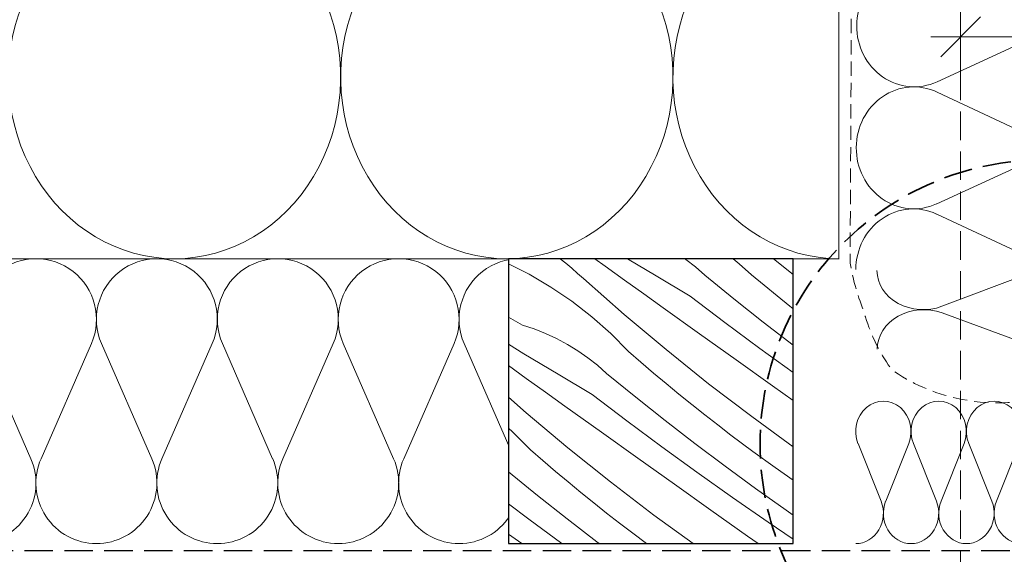
# Model space of a CAD drawing. Units: millimetres. Extents: x -1348 to 16078, y -14234 to 2452.
# Drawn here: x 14678 to 14851, y -14053 to -13960 of the extents above; entities that cross this region are included whole.
import ezdxf

# ---------------------------------------------------------------- set-up
doc = ezdxf.new("R2010")
doc.units = ezdxf.units.MM
doc.header["$MEASUREMENT"] = 0
for name, pattern in [('Takart vonal_01', [7, 5, -2]), ('Takart vonal_02', [3.75, 2.5, -1.25]), ('Wipeout_Contour', [1000, 0, -1000])]:
    doc.linetypes.add(name, pattern=pattern)
for name, color, linetype, lineweight in [('0_Toll_száma__1', 7, 'Continuous', 5), ('0_Toll_száma__2', 7, 'Continuous', 13), ('0_Toll_száma__3', 7, 'Continuous', 15), ('0_Toll_száma__4', 7, 'Continuous', 20), ('0_Toll_száma__5', 7, 'Continuous', 25), ('0_Toll_száma__7', 7, 'Continuous', 35)]:
    doc.layers.add(name, color=color, linetype=linetype, lineweight=lineweight)
doc.layers.add('0_Toll_száma__21', color=7, linetype='Continuous', lineweight=5, true_color=0x3a3a3a)
doc.styles.add('ELKÉSZÜLT_STÍLUS_1', font='txt')
doc.dimstyles.new('ELKÉSZÜLT_STÍLUS__16', dxfattribs={"dimtxt": 9, "dimasz": 6.65, "dimexe": 0.18, "dimexo": 0, "dimgap": 0.09, "dimtad": 1, "dimtih": 1, "dimtoh": 1, "dimlfac": 0.001, "dimzin": 0, "dimdsep": 46, "dimtxsty": 'ELKÉSZÜLT_STÍLUS_1', "dimblk": 'ARROWHEAD_6', "dimblk1": 'ARROWHEAD_6', "dimblk2": 'ARROWHEAD_6', "dimcen": 0.09, "dimclrd": 7, "dimclre": 7, "dimclrt": 7, "dimadec": 0, "dimazin": 0, "dimtfac": 1, "dimtdec": 4, "dimtmove": 2, "dimatfit": 3, "dimfxl": 1, "dimtolj": 1, "dimtzin": 0, "dimarcsym": 0})

# ---------------------------------------------------------------- blocks, each defined once
blk = doc.blocks.new('szálas höszigetelés 18_4')
at = {"layer": '0_Toll_száma__1', "linetype": 'Continuous'}
for p, q in [((0.89, 35.1), (9.72, 14.9)), ((11.51, 14.9), (20.34, 35.1)), ((22.12, 35.1), (30.95, 14.9)), ((32.74, 14.9), (41.57, 35.1)), ((43.35, 35.1), (52.18, 14.9)), ((53.97, 14.9), (62.8, 35.1)), ((64.58, 35.1), (73.41, 14.9)), ((75.2, 14.9), (84.03, 35.1)), ((85.81, 35.1), (94.64, 14.9)), ((96.43, 14.9), (105.26, 35.1))]:
    blk.add_line(p, q, dxfattribs=at)
for centre, start, end in [((10.61, 39.37), 336.3486, 203.6513), ((31.84, 39.37), 336.3486, 203.6513), ((53.07, 39.37), 336.3486, 203.6513), ((74.3, 39.37), 336.3486, 203.6513), ((95.53, 39.37), 336.3486, 203.6513), ((0, 10.63), 270, 23.6513), ((21.23, 10.63), 156.3487, 270), ((21.23, 10.63), 270, 23.6513), ((42.46, 10.63), 156.3487, 270), ((42.46, 10.63), 270, 23.6513), ((63.69, 10.63), 156.3487, 270), ((63.69, 10.63), 270, 23.6513), ((84.92, 10.63), 156.3487, 270), ((84.92, 10.63), 270, 23.6513), ((106.15, 10.63), 156.3487, 270)]:
    blk.add_arc(centre, 10.62, start, end, dxfattribs=at)
blk = doc.blocks.new('szálas höszigetelés 18_6')
at = {"layer": '0_Toll_száma__1', "linetype": 'Continuous'}
for p, q in [((0.41, 17.55), (4.45, 7.45)), ((5.27, 7.45), (9.31, 17.55)), ((10.13, 17.55), (14.18, 7.45)), ((14.99, 7.45), (19.04, 17.55)), ((19.85, 17.55), (23.9, 7.45)), ((24.71, 7.45), (28.76, 17.55)), ((29.58, 17.55), (33.62, 7.45)), ((34.44, 7.45), (38.48, 17.55))]:
    blk.add_line(p, q, dxfattribs=at)
for centre, start_param, end_param in [((4.86, 19.68), 4.299595, 8.266775), ((14.58, 19.68), 4.299595, 8.266775), ((24.31, 19.68), 4.299595, 8.266775), ((34.03, 19.68), 4.299595, 8.266775), ((0, 5.32), 3.141593, 5.125182), ((9.72, 5.32), 1.158003, 3.141593), ((9.72, 5.32), 3.141593, 5.125182), ((19.45, 5.32), 1.158003, 3.141593), ((19.45, 5.32), 3.141593, 5.125182), ((29.17, 5.32), 1.158003, 3.141593), ((29.17, 5.32), 3.141593, 5.125182), ((38.89, 5.32), 1.158003, 3.141593)]:
    blk.add_ellipse(centre, major_axis=(0, 5.32), ratio=0.914293, start_param=start_param, end_param=end_param, dxfattribs=at)
blk = doc.blocks.new('szálas höszigetelés 18_12')
at = {"layer": '0_Toll_száma__1', "linetype": 'Continuous'}
for p, q in [((0.9, 33.35), (9.8, 14.16)), ((11.6, 14.16), (20.51, 33.35)), ((22.31, 33.35), (31.21, 14.16)), ((33.01, 14.16), (41.92, 33.35)), ((43.72, 33.35), (52.62, 14.16)), ((54.42, 14.16), (63.32, 33.35)), ((65.12, 33.35), (74.03, 14.16)), ((75.83, 14.16), (84.73, 33.35)), ((86.53, 33.35), (95.44, 14.16)), ((97.24, 14.16), (106.14, 33.35)), ((107.94, 33.35), (116.85, 14.16)), ((118.64, 14.16), (127.55, 33.35))]:
    blk.add_line(p, q, dxfattribs=at)
for centre, start_param, end_param in [((10.7, 37.4), 5.870391, 9.837571), ((32.11, 37.4), 5.870391, 9.837571), ((53.52, 37.4), 5.870391, 9.837571), ((74.93, 37.4), 5.870391, 9.837571), ((96.34, 37.4), 5.870391, 9.837571), ((117.74, 37.4), 5.870391, 9.837571), ((0, 10.1), 4.712389, 6.695979), ((21.41, 10.1), 2.7288, 4.712389), ((21.41, 10.1), 4.712389, 6.695979), ((42.82, 10.1), 2.7288, 4.712389), ((42.82, 10.1), 4.712389, 6.695979), ((64.22, 10.1), 2.7288, 4.712389), ((64.22, 10.1), 4.712389, 6.695979), ((85.63, 10.1), 2.7288, 4.712389), ((85.63, 10.1), 4.712389, 6.695979), ((107.04, 10.1), 2.7288, 4.712389), ((107.04, 10.1), 4.712389, 6.695979), ((128.45, 10.1), 2.7288, 4.712389)]:
    blk.add_ellipse(centre, major_axis=(10.7, 0), ratio=0.943923, start_param=start_param, end_param=end_param, dxfattribs=at)
blk = doc.blocks.new('szálas höszigetelés 18_17')
at = {"layer": '0_Toll_száma__1', "linetype": 'Continuous'}
for p, q in [((0.58, 26.83), (6.33, 11.39)), ((7.5, 11.39), (13.25, 26.83))]:
    blk.add_line(p, q, dxfattribs=at)
for centre, start_param, end_param in [((6.92, 30.09), 4.299595, 8.266775), ((0, 8.13), 3.141593, 5.125182), ((13.83, 8.13), 1.158003, 3.141593)]:
    blk.add_ellipse(centre, major_axis=(0, 8.13), ratio=0.850938, start_param=start_param, end_param=end_param, dxfattribs=at)
blk = doc.blocks.new('*X108')
at = {"layer": '0_Toll_száma__21', "linetype": 'Continuous'}
for p, q in [((14767.07, -14004.24), (14763.45, -14002.42)), ((14773.5, -14002.29), (14772.54, -14001.5)), ((14774.55, -14003.17), (14773.5, -14002.29)), ((14780.4, -14002.8), (14778.6, -14001.5)), ((14783.8, -14005.24), (14780.4, -14002.8)), ((14789.38, -14004.53), (14784.37, -14001.5)), ((14794.61, -14001.63), (14794.42, -14001.5)), ((14796.29, -14002.95), (14794.61, -14001.63)), ((14797.91, -14004.37), (14796.29, -14002.95)), ((14803.94, -14002.42), (14802.88, -14001.5)), ((14806.15, -14004.31), (14803.94, -14002.42)), ((14813.45, -14004.28), (14809.97, -14001.5)), ((14770.9, -14006.48), (14767.07, -14004.24)), ((14775.58, -14004.07), (14774.55, -14003.17)), ((14776.61, -14004.99), (14775.58, -14004.07)), ((14795.38, -14008.09), (14789.38, -14004.53)), ((14803.03, -14008.55), (14797.91, -14004.37)), ((14808.37, -14006.17), (14806.15, -14004.31)), ((14774.57, -14008.96), (14770.9, -14006.48)), ((14783.79, -14011.31), (14776.61, -14004.99)), ((14787.19, -14007.68), (14783.8, -14005.24)), ((14810.61, -14008.01), (14808.37, -14006.17)), ((14790.6, -14010.1), (14787.19, -14007.68)), ((14801.47, -14012.7), (14795.38, -14008.09)), ((14812.87, -14009.84), (14810.61, -14008.01)), ((14778.08, -14011.68), (14774.57, -14008.96)), ((14808.2, -14012.66), (14803.03, -14008.55)), ((14813.45, -14010.3), (14812.87, -14009.84)), ((14791.11, -14017.45), (14783.79, -14011.31)), ((14797, -14014.67), (14790.6, -14010.1)), ((14765.93, -14013.14), (14763.45, -14011.74)), ((14767.96, -14013.82), (14765.93, -14013.14)), ((14781.4, -14014.62), (14778.08, -14011.68)), ((14807.6, -14017.24), (14801.47, -14012.7)), ((14813.43, -14016.7), (14808.2, -14012.66)), ((14769.95, -14014.62), (14767.96, -14013.82)), ((14771.9, -14015.52), (14769.95, -14014.62)), ((14784.52, -14017.77), (14781.4, -14014.62)), ((14803.41, -14019.24), (14797, -14014.67)), ((14766.17, -14018.17), (14763.45, -14016.49)), ((14773.79, -14016.54), (14771.9, -14015.52)), ((14775.61, -14017.66), (14773.79, -14016.54)), ((14813.45, -14016.71), (14813.43, -14016.7)), ((14772.15, -14021.78), (14766.17, -14018.17)), ((14777.38, -14018.88), (14775.61, -14017.66)), ((14786.71, -14019.68), (14784.52, -14017.77)), ((14798.58, -14023.43), (14791.11, -14017.45)), ((14813.45, -14021.47), (14807.6, -14017.24)), ((14766.57, -14022.5), (14763.45, -14020.25)), ((14779.07, -14020.21), (14777.38, -14018.88)), ((14780.68, -14021.62), (14779.07, -14020.21)), ((14788.92, -14021.56), (14786.71, -14019.68)), ((14809.83, -14023.8), (14803.41, -14019.24)), ((14778.15, -14025.35), (14772.15, -14021.78)), ((14785.8, -14025.8), (14780.68, -14021.62)), ((14791.14, -14023.42), (14788.92, -14021.56)), ((14769.97, -14024.93), (14766.57, -14022.5)), ((14793.38, -14025.27), (14791.14, -14023.42)), ((14806.19, -14029.22), (14798.58, -14023.43)), ((14773.37, -14027.36), (14769.97, -14024.93)), ((14784.24, -14029.95), (14778.15, -14025.35)), ((14795.64, -14027.09), (14793.38, -14025.27)), ((14813.45, -14026.37), (14809.83, -14023.8)), ((14766.56, -14028.56), (14763.45, -14025.82)), ((14790.97, -14029.91), (14785.8, -14025.8)), ((14797.91, -14028.89), (14795.64, -14027.09)), ((14773.89, -14034.71), (14766.56, -14028.56)), ((14779.78, -14031.93), (14773.37, -14027.36)), ((14800.2, -14030.68), (14797.91, -14028.89)), ((14790.37, -14034.49), (14784.24, -14029.95)), ((14796.2, -14033.95), (14790.97, -14029.91)), ((14802.51, -14032.44), (14800.2, -14030.68)), ((14813.45, -14034.49), (14806.19, -14029.22)), ((14764.17, -14031.88), (14763.45, -14031.24)), ((14767.29, -14035.03), (14764.17, -14031.88)), ((14786.19, -14036.49), (14779.78, -14031.93)), ((14801.49, -14037.92), (14796.2, -14033.95)), ((14806.38, -14035.32), (14802.51, -14032.44)), ((14769.48, -14036.93), (14767.29, -14035.03)), ((14781.35, -14040.68), (14773.89, -14034.71)), ((14796.55, -14038.97), (14790.37, -14034.49)), ((14810.3, -14038.15), (14806.38, -14035.32)), ((14771.69, -14038.82), (14769.48, -14036.93)), ((14792.6, -14041.05), (14786.19, -14036.49)), ((14768.57, -14043.06), (14763.45, -14038.88)), ((14773.91, -14040.68), (14771.69, -14038.82)), ((14802.78, -14043.38), (14796.55, -14038.97)), ((14806.83, -14041.81), (14801.49, -14037.92)), ((14813.45, -14040.35), (14810.3, -14038.15)), ((14776.15, -14042.52), (14773.91, -14040.68)), ((14788.96, -14046.48), (14781.35, -14040.68)), ((14799.01, -14045.61), (14792.6, -14041.05)), ((14778.41, -14044.35), (14776.15, -14042.52)), ((14812.22, -14045.64), (14806.83, -14041.81)), ((14767.01, -14047.21), (14763.45, -14044.51)), ((14773.74, -14047.17), (14768.57, -14043.06)), ((14780.68, -14046.15), (14778.41, -14044.35)), ((14809.05, -14047.73), (14802.78, -14043.38)), ((14782.97, -14047.93), (14780.68, -14046.15)), ((14805.43, -14050.17), (14799.01, -14045.61)), ((14813.45, -14046.48), (14812.22, -14045.64)), ((14772.81, -14051.5), (14767.01, -14047.21)), ((14778.98, -14051.21), (14773.74, -14047.17)), ((14785.28, -14049.69), (14782.97, -14047.93)), ((14795.89, -14051.5), (14788.96, -14046.48)), ((14813.45, -14050.7), (14809.05, -14047.73)), ((14787.71, -14051.5), (14785.28, -14049.69)), ((14765.8, -14051.5), (14763.45, -14049.82)), ((14779.37, -14051.5), (14778.98, -14051.21)), ((14807.3, -14051.5), (14805.43, -14050.17))]:
    blk.add_line(p, q, dxfattribs=at)
blk = doc.blocks.new('Kitöltés_21_2', base_point=(0, 0))
at = {"color": 254, "linetype": 'Wipeout_Contour', "lineweight": 0, "ltscale": 81529.534923}
blk.add_wipeout([(14763.45, -14051.5), (14813.45, -14051.5), (14813.45, -14001.5), (14763.45, -14001.5)], dxfattribs=at)
at = {"layer": '0_Toll_száma__21', "color": 7, "linetype": 'Continuous', "lineweight": 30}
for p, q in [((14813.45, -14001.5), (14763.45, -14001.5)), ((14763.45, -14001.5), (14763.45, -14051.5)), ((14813.45, -14051.5), (14813.45, -14001.5)), ((14763.45, -14051.5), (14813.45, -14051.5))]:
    blk.add_line(p, q, dxfattribs=at)
at = {"layer": '0_Toll_száma__21', "linetype": 'Continuous'}
blk.add_blockref('*X108', (0, 0), dxfattribs=at)
blk = doc.blocks.new('*D159')
at = {"layer": '0_Toll_száma__3', "linetype": 'Continuous'}
for p, q in [((14842.85, -13969.14), (14842.85, -13956.01)), ((15250.09, -13969.14), (15250.09, -13956.01)), ((14837.6, -13962.57), (14842.85, -13962.57)), ((14842.85, -13962.57), (15250.09, -13962.57)), ((15250.09, -13962.57), (15255.34, -13962.57))]:
    blk.add_line(p, q, dxfattribs=at)
at = {"layer": '0_Toll_száma__7', "linetype": 'Continuous'}
for p, q in [((14846.35, -13959.07), (14839.35, -13966.07)), ((15246.59, -13966.07), (15253.59, -13959.07))]:
    blk.add_line(p, q, dxfattribs=at)
at = {"layer": '0_Toll_száma__1', "insert": (14905.42, -13958.51), "char_height": 9, "attachment_point": 7, "style": 'ELKÉSZÜLT_STÍLUS_1'}
blk.add_mtext('\\A1;{\\fVerdana|b1|i0|c238|p38;gipszkarton nyílás-, beépítési méret = (B)}', dxfattribs=at)
blk = doc.blocks.new('ARROWHEAD_6')
at = {"color": 0, "linetype": 'Continuous', "lineweight": 0}
for p, q in [((-0.5, -0.5), (0.5, 0.5)), ((0, 0), (-1, 0))]:
    blk.add_line(p, q, dxfattribs=at)

msp = doc.modelspace()

# ---------------------------------------------------------------- hatches: boundary and pattern name
at = {"layer": '0_Toll_száma__1', "linetype": 'Continuous'}
h = msp.add_hatch(dxfattribs=at)
h.set_pattern_fill('ANSI31_0002', color=256, style=0, pattern_type=2)
h.set_pattern_definition([(30, (13912.6423, -16508.35), (-1.5625, 2.7063294), [])])
h.paths.add_polyline_path([(14820.352, -14098.894, 0.2968956), (14820.947, -14099.808), (14838.945, -14107.767, 0.4083765), (14845.498, -14105.307), (14849.812, -14096.057, 0.1028951), (14850.372, -14093.679), (14850.477, -14089.68, -0.4065676), (14850.976, -14089.193), (14866.477, -14089.193), (14866.529, -14083.205), (14866.553, -14083.205), (14870.575, -14080.59), (14870.593, -14078.59), (14866.596, -14078.205), (14866.572, -14078.205), (14866.747, -14058.194), (14876.473, -14058.194, 0.4091088), (14878.973, -14055.738), (14879.366, -14033.194, 0.9913089), (14877.517, -14033.146), (14876.764, -14054.712, -0.4040306), (14876.264, -14055.194), (14871.147, -14055.194), (14870.081, -14014.486, 0.4065914), (14869.781, -14014.194), (14868.371, -14014.194, 0.4116678), (14868.071, -14014.492), (14867.756, -14050.594), (14866.523, -14055.194), (14864.071, -14055.194, 0.411671), (14863.771, -14055.492), (14863.507, -14085.697, -0.4116409), (14863.007, -14086.193), (14850.002, -14086.193, 0.4065702), (14847.503, -14088.628), (14847.373, -14093.6, -0.1029022), (14847.093, -14094.789), (14842.771, -14104.058, -0.4083736), (14838.839, -14105.533), (14822.852, -14098.464), (14822.841, -14097.194), (14821.86, -14097.194), (14821.853, -14097.996, -0.4116941), (14821.653, -14098.194), (14820.352, -14098.194)])

# ---------------------------------------------------------------- linework, layer by layer
for centre, start_param, end_param in [((14704.814, -13969.601), 4.2995961, 6.2831853), ((14704.815, -13969.601), 0, 1.9835898), ((14763.156, -13969.601), 4.2995961, 6.2831853), ((14763.157, -13969.601), 0, 1.9835898), ((14821.498, -13969.6), 4.2995961, 6.2831853)]:
    msp.add_ellipse(centre, major_axis=(0, -31.901), ratio=0.9144039, start_param=start_param, end_param=end_param, dxfattribs=at)
at = {"layer": '0_Toll_száma__2', "linetype": 'Continuous', "flags": 128}
msp.add_lwpolyline([(14584.94, -14001.501), (14584.94, -13956.977), (14735.589, -13851.501), (14821.448, -13851.501), (14821.448, -14001.501)], close=True, dxfattribs=at)
at = {"layer": '0_Toll_száma__21', "linetype": 'Takart vonal_01'}
msp.add_line((14842.852, -13933.682), (14842.852, -14084.694), dxfattribs=at)
at = {"layer": '0_Toll_száma__4', "linetype": 'Takart vonal_02', "flags": 128}
msp.add_lwpolyline([(14872.561, -14009.335, 0.2866174), (14865.872, -14014.004, -0.3452889), (14855.942, -14026.098, -0.2017768), (14831.24, -14021.337, -0.0873544), (14830.501, -14020.605, -0.0789771), (14826.143, -14011.782, -0.0587842), (14826.014, -14011.091, -0.0569264), (14823.439, -14002.287), (14824.127, -13863.702)], format="xyb", dxfattribs=at)
at = {"layer": '0_Toll_száma__5', "linetype": 'Takart vonal_01', "flags": 128}
msp.add_lwpolyline([(14865.082, -14022.864), (14864.847, -14049.791, -0.4116598), (14861.848, -14052.765), (14584.94, -14052.765)], format="xyb", dxfattribs=at)

# ---------------------------------------------------------------- block references
at = {"linetype": 'Continuous', "zscale": 1000}
for name, p, xscale, rotation in [('szálas höszigetelés 18_12', (14824.446, -14003.413), -0.9999999999999999, 269.8012016765463), ('szálas höszigetelés 18_4', (14776.01, -14051.501), -1, 0.0001249117840952721)]:
    msp.add_blockref(name, p, dxfattribs=dict(at, xscale=xscale, rotation=rotation))
for name, p, rotation in [('szálas höszigetelés 18_17', (14828.16, -14003.555), 270.1987983234537), ('szálas höszigetelés 18_6', (14824.417, -14051.501), 359.9998750882158)]:
    msp.add_blockref(name, p, dxfattribs=dict(at, rotation=rotation))

# ---------------------------------------------------------------- dimensions: what is measured, and where the dimension line sits
at = {"linetype": 'Continuous'}
dim = msp.add_linear_dim(base=(15250.091, -13962.574), p1=(14842.852, -14084.694), p2=(15250.091, -14084.688), text='gipszkarton nyílás-, beépítési méret = (B)', dimstyle='ELKÉSZÜLT_STÍLUS__16', dxfattribs=at)
dim.commit()
dim.dimension.update_dxf_attribs({"geometry": '*D159', "text_midpoint": (15017.904, -13954.005), "dimtype": 160})

# ---------------------------------------------------------------- next in the draw order: block references
at = {"layer": '0_Toll_száma__21', "linetype": 'Continuous'}
msp.add_blockref('Kitöltés_21_2', (0, 0), dxfattribs=at)

# ---------------------------------------------------------------- next in the draw order: linework, layer by layer
at = {"layer": '0_Toll_száma__7', "linetype": 'Takart vonal_01'}
msp.add_circle((14857.456, -14034.003), 49.822, dxfattribs=at)

doc.saveas('drawing.dxf')
